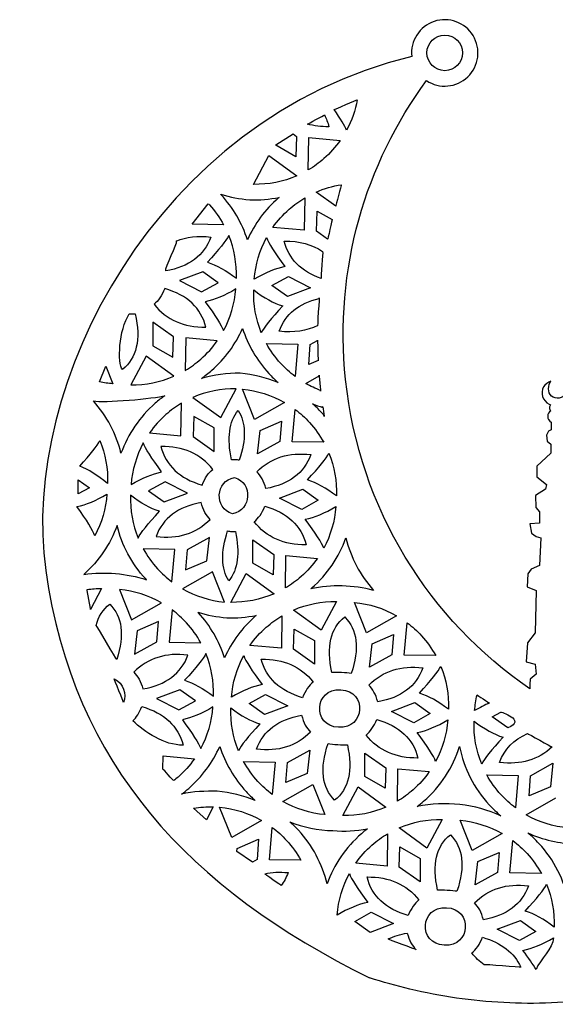
# Model space of a CAD drawing. Units: inches. Extents: x -1634 to 343, y 456 to 1784.
# Drawn here: x -211 to 90, y 1208 to 1762 of the extents above; entities that cross this region are included whole.
import ezdxf

# ---------------------------------------------------------------- set-up
doc = ezdxf.new("R2010")
doc.units = ezdxf.units.IN
doc.header["$MEASUREMENT"] = 0
doc.layers.get('0').update_dxf_attribs({"linetype": 'CONTINUOUS'})
doc.layers.add('rd', color=1, linetype='CONTINUOUS')

msp = doc.modelspace()

# ---------------------------------------------------------------- linework, layer by layer
msp.add_line((75.51, 1388.19), (75.51, 1385.53))
msp.add_arc((27.71, 1742.96), 18.66, 236.5004, 186.1101)
for points in [[(9.16, 1740.97), (-135.11, 1705.65), (-211.23, 1556.4), (-196.56, 1452.04)], [(-28.02, 1559.47), (-34.53, 1621.61), (-16.85, 1680.7), (17.41, 1727.39)], [(75.51, 1385.53), (19.26, 1424.16), (-20.36, 1486.28), (-28.02, 1559.47)], [(83.26, 1555.18), (81.3, 1551.79), (82.73, 1547.47), (86.44, 1545.54)], [(87.39, 1558.4), (85.68, 1557.87), (84.18, 1556.77), (83.26, 1555.18)], [(88.68, 1549.42), (85.92, 1550.86), (85.18, 1554.63), (87.04, 1557.84)], [(87.04, 1557.84), (87.15, 1558.03), (87.27, 1558.22), (87.39, 1558.4)], [(97.03, 1552.65), (95.18, 1549.43), (91.43, 1547.99), (88.68, 1549.42)], [(86.44, 1545.54), (86.67, 1545.42), (86.91, 1545.31), (87.15, 1545.21)], [(87.45, 1535.48), (87.45, 1535.48), (87.45, 1531.14), (87.45, 1531.14)], [(86.1, 1530.36), (86.1, 1530.36), (84.83, 1528.03), (84.83, 1528.03)], [(84.83, 1528.03), (84.83, 1528.03), (85.31, 1524.73), (85.31, 1524.73)], [(87.45, 1531.14), (87.45, 1531.14), (86.1, 1530.36), (86.1, 1530.36)], [(85.31, 1524.73), (85.31, 1524.73), (87.37, 1523.12), (87.37, 1523.12)], [(87.37, 1523.12), (87.37, 1523.12), (87.37, 1517.94), (87.37, 1517.94)], [(87.37, 1517.94), (87.37, 1517.94), (79.38, 1510.76), (79.38, 1510.76)], [(79.38, 1510.76), (79.38, 1510.76), (79.38, 1504.74), (79.38, 1504.74)], [(79.38, 1504.74), (79.38, 1504.74), (84.83, 1500.47), (84.83, 1500.47)], [(84.83, 1500.47), (84.83, 1500.47), (84.36, 1497.75), (84.36, 1497.75)], [(84.36, 1497.75), (84.36, 1497.75), (78.67, 1494.26), (78.67, 1494.26)], [(78.67, 1494.26), (78.67, 1494.26), (78.9, 1487.47), (78.9, 1487.47)], [(78.9, 1487.47), (78.9, 1487.47), (81.04, 1484.95), (81.04, 1484.95)], [(81.04, 1484.95), (81.04, 1484.95), (81.04, 1478.61), (81.04, 1478.61)], [(81.04, 1478.61), (81.04, 1478.61), (75.58, 1478.35), (75.58, 1478.35)], [(75.58, 1478.35), (75.58, 1478.35), (76.53, 1473.11), (76.53, 1473.11)], [(76.53, 1473.11), (76.53, 1473.11), (79.14, 1471.16), (79.14, 1471.16)], [(79.14, 1471.16), (79.14, 1471.16), (81.67, 1470.32), (81.67, 1470.32)], [(81.67, 1470.32), (81.67, 1470.32), (81.04, 1454.8), (81.04, 1454.8)], [(-196.56, 1452.04), (-181.17, 1342.59), (-115.76, 1273.11), (-14.5, 1223.12)], [(74.32, 1450.2), (74.32, 1450.2), (74.08, 1442.89), (74.08, 1442.89)], [(76.21, 1452.79), (76.21, 1452.79), (74.32, 1450.2), (74.32, 1450.2)], [(81.04, 1454.8), (81.04, 1454.8), (76.21, 1452.79), (76.21, 1452.79)], [(74.08, 1442.89), (74.08, 1442.89), (79.14, 1440.82), (79.14, 1440.82)], [(79.14, 1440.82), (79.14, 1440.82), (78.51, 1417.01), (78.51, 1417.01)], [(78.51, 1417.01), (78.51, 1417.01), (74.21, 1411.42), (74.21, 1411.42)], [(74.21, 1411.42), (74.21, 1411.42), (73.52, 1400.72), (73.52, 1400.72)], [(73.52, 1400.72), (73.52, 1400.72), (78.51, 1399.41), (78.51, 1399.41)], [(78.51, 1399.41), (78.51, 1399.41), (79.14, 1393.72), (79.14, 1393.72)], [(75.66, 1391), (75.66, 1391), (75.51, 1388.19), (75.51, 1388.19)], [(79.14, 1393.72), (79.14, 1393.72), (75.66, 1391), (75.66, 1391)]]:
    msp.add_open_spline(points, degree=3)
for points, knots in [([(87.15, 1545.21), (86.81, 1544.76), (86.6, 1544.2), (86.6, 1543.59), (86.6, 1542.89), (86.86, 1542.26), (87.29, 1541.8)], [260, 260, 260, 260, 261, 261, 261, 262, 262, 262, 262]), ([(87.29, 1541.8), (86.27, 1541.13), (85.6, 1540), (85.6, 1538.69), (85.6, 1537.32), (86.34, 1536.14), (87.45, 1535.48)], [262, 262, 262, 262, 263, 263, 263, 264, 264, 264, 264]), ([(199.49, 1236.41), (189.27, 1231.61), (178.88, 1227.45), (150.72, 1217.97), (132.75, 1213.81), (96.74, 1208.94), (78.7, 1208.22), (43.02, 1210.07), (25.37, 1212.63), (0.51, 1218.56), (-7.04, 1220.69), (-14.5, 1223.12)], [21, 21, 21, 21, 21.0704375, 21.0704375, 21.1891377, 21.1891377, 21.307838, 21.307838, 21.4265383, 21.4265383, 21.4791482, 21.4791482, 21.4791482, 21.4791482])]:
    msp.add_open_spline(points, degree=3, knots=knots)
at = {"layer": 'rd'}
for p, q in [((-67.29, 1691.3), (-57.57, 1697.38)), ((-57.57, 1697.38), (-55.56, 1695.95)), ((-55.56, 1695.95), (-55.95, 1684.57)), ((-67.29, 1691.04), (-67.29, 1691.3)), ((-55.95, 1684.57), (-67.29, 1691.04)), ((-108.33, 1619.96), (-121.41, 1615)), ((-99.63, 1613.81), (-108.33, 1619.96)), ((-69.47, 1612.16), (-60.15, 1617.32)), ((-60.15, 1617.32), (-47.68, 1610.97)), ((-121.41, 1615), (-108.94, 1608.65)), ((-108.94, 1608.65), (-99.63, 1613.81)), ((-60.77, 1606.02), (-69.47, 1612.16)), ((-47.68, 1610.97), (-60.77, 1606.02)), ((-136.39, 1591.61), (-136.4, 1578.39)), ((-124.68, 1583.3), (-136.39, 1591.61)), ((-125.07, 1571.92), (-124.68, 1583.3)), ((-136.4, 1578.39), (-125.07, 1571.92)), ((-113.3, 1538.65), (-113.69, 1527.27)), ((-101.96, 1532.18), (-113.3, 1538.65)), ((-76.05, 1530.76), (-64.07, 1535.95)), ((-64.07, 1535.95), (-64.93, 1524.6)), ((-101.98, 1518.95), (-101.96, 1532.18)), ((-77.48, 1517.61), (-76.05, 1530.76)), ((-113.69, 1527.27), (-101.98, 1518.95)), ((-64.93, 1524.6), (-77.48, 1517.61)), ((-178.39, 1495.05), (-178.33, 1503.01)), ((-178.33, 1503.01), (-172.04, 1498.57)), ((-129.42, 1501.91), (-138.74, 1496.75)), ((-116.95, 1495.56), (-129.42, 1501.91)), ((-172.04, 1498.57), (-178.39, 1495.05)), ((-138.74, 1496.75), (-130.04, 1490.61)), ((-130.04, 1490.61), (-116.95, 1495.56)), ((-65.14, 1492.73), (-52.05, 1497.68)), ((-52.05, 1497.68), (-43.36, 1491.53)), ((-52.67, 1486.38), (-65.14, 1492.73)), ((-43.36, 1491.53), (-52.67, 1486.38)), ((-104.62, 1470.67), (-117.16, 1463.68)), ((-106.04, 1457.52), (-104.62, 1470.67)), ((-80.13, 1456.11), (-80.12, 1469.33)), ((-80.12, 1469.33), (-68.41, 1461.02)), ((-117.16, 1463.68), (-118.02, 1452.33)), ((-68.41, 1461.02), (-68.79, 1449.64)), ((-118.02, 1452.33), (-106.04, 1457.52)), ((-68.79, 1449.64), (-80.13, 1456.11)), ((-133.19, 1423.3), (-145.17, 1418.11)), ((-134.05, 1411.95), (-133.19, 1423.3)), ((-145.17, 1418.11), (-146.6, 1404.96)), ((-57.26, 1407.75), (-56.88, 1419.13)), ((-56.88, 1419.13), (-45.54, 1412.66)), ((-146.6, 1404.96), (-134.05, 1411.95)), ((-45.54, 1412.66), (-45.55, 1399.43)), ((-13.12, 1410.89), (-1.14, 1416.08)), ((-1.14, 1416.08), (-2, 1404.73)), ((-45.55, 1399.43), (-57.26, 1407.75)), ((-14.55, 1397.74), (-13.12, 1410.89)), ((-2, 1404.73), (-14.55, 1397.74)), ((-121.17, 1385.02), (-134.26, 1380.07)), ((-112.47, 1378.88), (-121.17, 1385.02)), ((-134.26, 1380.07), (-121.79, 1373.72)), ((-121.79, 1373.72), (-112.47, 1378.88)), ((-82.32, 1377.23), (-73, 1382.39)), ((-73, 1382.39), (-60.53, 1376.04)), ((-73.62, 1371.09), (-82.32, 1377.23)), ((-60.53, 1376.04), (-73.62, 1371.09)), ((-2.21, 1372.85), (10.88, 1377.8)), ((10.26, 1366.5), (-2.21, 1372.85)), ((10.88, 1377.8), (19.58, 1371.66)), ((19.58, 1371.66), (10.26, 1366.5)), ((-60.74, 1344.16), (-48.19, 1351.15)), ((-48.19, 1351.15), (-49.62, 1338)), ((-17.2, 1336.23), (-17.19, 1349.46)), ((-17.19, 1349.46), (-5.48, 1341.14)), ((-61.6, 1332.81), (-60.74, 1344.16)), ((-5.48, 1341.14), (-5.86, 1329.77)), ((75.96, 1336.69), (88.51, 1343.68)), ((88.51, 1343.68), (87.08, 1330.53)), ((-49.62, 1338), (-61.6, 1332.81)), ((-5.86, 1329.77), (-17.2, 1336.23)), ((75.11, 1325.34), (75.96, 1336.69)), ((87.08, 1330.53), (75.11, 1325.34)), ((-88.9, 1295.83), (-76.92, 1301.02)), ((-76.92, 1301.02), (-77.78, 1289.67)), ((-89.08, 1294.15), (-88.9, 1295.83)), ((2.15, 1285.3), (2.54, 1296.68)), ((2.54, 1296.68), (13.88, 1290.21)), ((-80.41, 1288.2), (-89.08, 1294.15)), ((-77.78, 1289.67), (-80.41, 1288.2)), ((13.88, 1290.21), (13.86, 1276.98)), ((46.3, 1288.44), (58.27, 1293.63)), ((58.27, 1293.63), (57.42, 1282.28)), ((13.86, 1276.98), (2.15, 1285.3)), ((44.87, 1275.29), (46.3, 1288.44)), ((57.42, 1282.28), (44.87, 1275.29)), ((-22.9, 1254.78), (-13.58, 1259.94)), ((-13.58, 1259.94), (-1.11, 1253.59)), ((-14.2, 1248.64), (-22.9, 1254.78)), ((-1.11, 1253.59), (-14.2, 1248.64)), ((57.21, 1250.4), (70.29, 1255.35)), ((70.29, 1255.35), (78.99, 1249.21)), ((69.68, 1244.05), (57.21, 1250.4)), ((78.99, 1249.21), (69.68, 1244.05))]:
    msp.add_line(p, q, dxfattribs=at)
msp.add_circle((27.71, 1742.96), 10, dxfattribs=at)
for points in [[(-34.49, 1711.13), (-34.52, 1710.93), (-21.41, 1716.86), (-21.45, 1716.66)], [(-21.45, 1716.66), (-22.56, 1710.64), (-24.61, 1704.85), (-27.5, 1699.5)], [(-27.5, 1699.5), (-28.4, 1701.91), (-30.73, 1705.78), (-34.49, 1711.13)], [(-34.49, 1711.13), (-34.49, 1711.13), (-34.49, 1711.13), (-34.49, 1711.13)], [(-49.48, 1702.92), (-49.45, 1702.86), (-39.97, 1708.12), (-39.94, 1708.06)], [(-39.94, 1708.06), (-38.86, 1706.03), (-38.02, 1703.83), (-37.43, 1701.45)], [(-37.43, 1701.45), (-41.78, 1701.4), (-45.8, 1701.89), (-49.48, 1702.92)], [(-49.48, 1702.92), (-49.48, 1702.92), (-49.48, 1702.92), (-49.48, 1702.92)], [(-49.01, 1677.16), (-49.01, 1677.16), (-48.68, 1695.4), (-48.68, 1695.4)], [(-48.68, 1695.4), (-48.68, 1695.4), (-31.04, 1693.78), (-31.04, 1693.78)], [(-31.04, 1693.78), (-33.66, 1690.06), (-36.73, 1686.62), (-40.21, 1683.56)], [(-79.71, 1669.06), (-79.71, 1669.06), (-71.09, 1685.22), (-71.09, 1685.22)], [(-71.09, 1685.22), (-71.09, 1685.22), (-55.42, 1673.88), (-55.42, 1673.88)], [(-40.21, 1683.56), (-42.96, 1681.14), (-45.9, 1679), (-49.01, 1677.16)], [(-55.42, 1673.88), (-63.03, 1670.57), (-71.31, 1668.91), (-79.71, 1669.06)], [(-44.55, 1664.75), (-40.05, 1666.71), (-35.32, 1668.09), (-30.47, 1668.86)], [(-30.47, 1668.86), (-30.23, 1668.9), (-33.78, 1656.74), (-33.54, 1656.77)], [(-97.96, 1663.24), (-97.96, 1663.24), (-98.23, 1663.54), (-98.23, 1663.54)], [(-98.23, 1663.54), (-92.99, 1661.86), (-87.52, 1660.81), (-81.95, 1660.44)], [(-83.19, 1637.88), (-86.18, 1647.21), (-91.18, 1655.89), (-97.96, 1663.24)], [(-65.74, 1661.48), (-73.28, 1654.91), (-79.2, 1646.83), (-83.19, 1637.88)], [(-81.95, 1660.44), (-76.37, 1660.2), (-70.83, 1660.65), (-65.43, 1661.74)], [(-81.95, 1660.44), (-81.95, 1660.44), (-81.95, 1660.44), (-81.95, 1660.44)], [(-65.43, 1661.74), (-65.43, 1661.74), (-65.74, 1661.48), (-65.74, 1661.48)], [(-59.77, 1655.07), (-57.02, 1657.49), (-54.07, 1659.63), (-50.97, 1661.47)], [(-50.97, 1661.47), (-50.97, 1661.47), (-51.3, 1643.24), (-51.3, 1643.24)], [(-33.54, 1656.77), (-33.54, 1656.77), (-44.55, 1664.75), (-44.55, 1664.75)], [(-114.3, 1646.68), (-114.3, 1646.68), (-105.23, 1658.22), (-105.23, 1658.22)], [(-105.23, 1658.22), (-105.02, 1657.99), (-104.8, 1657.76), (-104.59, 1657.53)], [(-104.59, 1657.53), (-101.47, 1654.1), (-98.79, 1650.35), (-96.6, 1646.36)], [(-68.93, 1644.85), (-66.32, 1648.57), (-63.25, 1652.01), (-59.77, 1655.07)], [(-33.54, 1656.77), (-33.54, 1656.77), (-33.54, 1656.77), (-33.54, 1656.77)], [(-44.42, 1642.68), (-44.42, 1642.68), (-44.03, 1654.06), (-44.03, 1654.06)], [(-44.03, 1654.06), (-44.03, 1654.06), (-35.57, 1649.23), (-35.57, 1649.23)], [(-35.57, 1649.23), (-35.33, 1650.42), (-38.36, 1637.02), (-38.11, 1638.2)], [(-96.6, 1646.36), (-96.6, 1646.36), (-114.3, 1646.68), (-114.3, 1646.68)], [(-51.3, 1643.24), (-51.3, 1643.24), (-68.93, 1644.85), (-68.93, 1644.85)], [(-103.78, 1639.43), (-107.61, 1629.04), (-116.07, 1622.7), (-129.15, 1620.39)], [(-123.24, 1637.22), (-117.52, 1639.58), (-111.03, 1640.32), (-103.78, 1639.43)], [(-93.7, 1640.29), (-95.16, 1637.38), (-99.17, 1632.37), (-105.73, 1625.25)], [(-89.43, 1616.26), (-89.14, 1624.55), (-90.62, 1632.73), (-93.7, 1640.29)], [(-93.7, 1640.29), (-93.7, 1640.29), (-93.7, 1640.29), (-93.7, 1640.29)], [(-79.34, 1615.71), (-78.73, 1623.98), (-76.36, 1631.95), (-72.47, 1639.13)], [(-72.47, 1639.13), (-71.34, 1636.08), (-67.9, 1630.66), (-62.15, 1622.87)], [(-72.47, 1639.13), (-72.47, 1639.13), (-72.47, 1639.13), (-72.47, 1639.13)], [(-38.11, 1638.2), (-38.11, 1638.2), (-44.42, 1642.68), (-44.42, 1642.68)], [(-129.15, 1620.39), (-129.76, 1622.58), (-122.22, 1635.73), (-123.13, 1637.37)], [(-123.13, 1637.37), (-123.13, 1637.37), (-123.24, 1637.22), (-123.24, 1637.22)], [(-62.55, 1637.18), (-54.12, 1637.28), (-46.93, 1635.35), (-41, 1631.37)], [(-41.75, 1616.22), (-53.11, 1620.13), (-60.04, 1627.11), (-62.55, 1637.18)], [(-41, 1631.37), (-40.53, 1631.06), (-42.21, 1616.56), (-41.75, 1616.22)], [(-105.73, 1625.25), (-100.64, 1623.64), (-95.2, 1620.64), (-89.43, 1616.26)], [(-62.15, 1622.87), (-67.4, 1621.82), (-73.12, 1619.44), (-79.34, 1615.71)], [(-129.69, 1610.5), (-131.28, 1606.51), (-133.29, 1603.57), (-135.72, 1601.67)], [(-106.55, 1588.8), (-109.23, 1599.54), (-116.94, 1606.78), (-129.69, 1610.5)], [(-89.76, 1610.27), (-95.97, 1606.54), (-101.7, 1604.16), (-106.94, 1603.11)], [(-96.62, 1586.85), (-92.73, 1594.02), (-90.37, 1602), (-89.76, 1610.27)], [(-89.76, 1610.27), (-89.76, 1610.27), (-89.76, 1610.27), (-89.76, 1610.27)], [(-75.4, 1585.69), (-78.48, 1593.24), (-79.96, 1601.43), (-79.66, 1609.71)], [(-79.66, 1609.71), (-73.89, 1605.33), (-68.46, 1602.34), (-63.36, 1600.73)], [(-65.32, 1586.55), (-61.78, 1596.13), (-54.31, 1602.27), (-42.9, 1604.98)], [(-42.9, 1604.98), (-42.6, 1608.74), (-44.16, 1586), (-43.7, 1589.74)], [(-135.72, 1601.67), (-128.73, 1592.94), (-119, 1588.65), (-106.55, 1588.8)], [(-106.94, 1603.11), (-101.2, 1595.32), (-97.76, 1589.9), (-96.62, 1586.85)], [(-63.36, 1600.73), (-69.92, 1593.61), (-73.93, 1588.6), (-75.4, 1585.69)], [(-153.39, 1565.08), (-156.45, 1568.12), (-155.46, 1587.47), (-149.68, 1596.27)], [(-146.23, 1596.29), (-143.08, 1581.77), (-145.47, 1571.37), (-153.39, 1565.08)], [(-149.68, 1596.27), (-148.34, 1596.23), (-147.11, 1596.23), (-146.23, 1596.29)], [(-149.68, 1596.27), (-149.68, 1596.27), (-149.68, 1596.27), (-149.68, 1596.27)], [(-106.55, 1588.8), (-106.55, 1588.8), (-106.55, 1588.8), (-106.55, 1588.8)], [(-43.7, 1589.74), (-49.93, 1586.61), (-57.14, 1585.55), (-65.32, 1586.55)], [(-117.8, 1582.74), (-117.8, 1582.74), (-118.13, 1564.51), (-118.13, 1564.51)], [(-100.16, 1581.13), (-100.16, 1581.13), (-117.8, 1582.74), (-117.8, 1582.74)], [(-103.35, 1564.5), (-95.82, 1571.07), (-89.9, 1579.15), (-85.91, 1588.1)], [(-85.91, 1588.1), (-82.92, 1578.77), (-77.92, 1570.09), (-71.14, 1562.73)], [(-85.91, 1588.1), (-85.91, 1588.1), (-85.91, 1588.1), (-85.91, 1588.1)], [(-43.77, 1581.39), (-43.79, 1584.18), (-43.51, 1567.26), (-43.45, 1570.04)], [(-109.33, 1570.9), (-105.85, 1573.96), (-102.78, 1577.4), (-100.16, 1581.13)], [(-100.16, 1581.13), (-100.16, 1581.13), (-100.16, 1581.13), (-100.16, 1581.13)], [(-72.5, 1579.62), (-72.5, 1579.62), (-54.79, 1579.3), (-54.79, 1579.3)], [(-64.51, 1568.45), (-67.63, 1571.87), (-70.31, 1575.63), (-72.5, 1579.62)], [(-54.79, 1579.3), (-54.79, 1579.3), (-56.46, 1561.14), (-56.46, 1561.14)], [(-48.75, 1567.75), (-48.75, 1567.75), (-47.89, 1579.1), (-47.89, 1579.1)], [(-47.89, 1579.1), (-47.89, 1579.1), (-43.77, 1581.39), (-43.77, 1581.39)], [(-140.21, 1572.57), (-140.21, 1572.57), (-148.82, 1556.41), (-148.82, 1556.41)], [(-124.54, 1561.23), (-124.54, 1561.23), (-140.21, 1572.57), (-140.21, 1572.57)], [(-166.28, 1558.12), (-166.28, 1558.12), (-162.82, 1566.82), (-162.82, 1566.82)], [(-162.82, 1566.82), (-162.82, 1566.82), (-158.87, 1556.96), (-158.87, 1556.96)], [(-118.13, 1564.51), (-115.02, 1566.35), (-112.07, 1568.48), (-109.33, 1570.9)], [(-56.46, 1561.14), (-59.34, 1563.3), (-62.04, 1565.75), (-64.51, 1568.45)], [(-43.45, 1570.04), (-43.45, 1570.04), (-48.75, 1567.75), (-48.75, 1567.75)], [(-148.82, 1556.41), (-140.43, 1556.25), (-132.15, 1557.92), (-124.54, 1561.23)], [(-109.09, 1560.02), (-107.11, 1561.4), (-105.19, 1562.89), (-103.35, 1564.5)], [(-87.29, 1562.91), (-94.65, 1563), (-102.02, 1562.04), (-109.09, 1560.02)], [(-65.93, 1557.66), (-72.73, 1560.44), (-79.96, 1562.2), (-87.29, 1562.91)], [(-71.14, 1562.73), (-69.49, 1560.94), (-67.75, 1559.25), (-65.93, 1557.66)], [(-50.44, 1557.18), (-50.44, 1557.18), (-42.88, 1561.48), (-42.88, 1561.48)], [(-42.88, 1561.48), (-43.11, 1564.33), (-41.94, 1550.38), (-42.08, 1553.24)], [(-158.87, 1556.96), (-161.38, 1557.19), (-163.85, 1557.58), (-166.28, 1558.12)], [(-166.28, 1558.12), (-166.28, 1558.12), (-166.28, 1558.12), (-166.28, 1558.12)], [(-42.08, 1553.24), (-44.96, 1554.33), (-47.76, 1555.65), (-50.44, 1557.18)], [(-169.75, 1547.32), (-164.58, 1546.08), (-135, 1548.77), (-129.62, 1550.28)], [(-129.62, 1550.28), (-131.48, 1548.98), (-133.28, 1547.57), (-135.01, 1546.07)], [(-89.54, 1554.15), (-97.94, 1554.31), (-106.22, 1552.65), (-113.82, 1549.33)], [(-98.16, 1537.99), (-98.16, 1537.99), (-89.54, 1554.15), (-89.54, 1554.15)], [(-86, 1553.96), (-77.64, 1553.2), (-69.59, 1550.64), (-62.39, 1546.52)], [(-79.2, 1536.96), (-79.2, 1536.96), (-86, 1553.96), (-86, 1553.96)], [(-154.28, 1517.94), (-156.91, 1528.77), (-162.18, 1538.88), (-169.75, 1547.32)], [(-135.01, 1546.07), (-143.8, 1538.4), (-150.38, 1528.7), (-154.28, 1517.94)], [(-120.24, 1546.05), (-123.34, 1544.22), (-126.29, 1542.08), (-129.04, 1539.66)], [(-120.57, 1527.82), (-120.57, 1527.82), (-120.24, 1546.05), (-120.24, 1546.05)], [(-113.82, 1549.33), (-113.82, 1549.33), (-98.16, 1537.99), (-98.16, 1537.99)], [(-62.39, 1546.52), (-62.39, 1546.52), (-79.2, 1536.96), (-79.2, 1536.96)], [(-41.68, 1540.96), (-43.24, 1542.65), (-44.87, 1544.24), (-46.58, 1545.74)], [(-46.58, 1545.74), (-44.7, 1544.98), (-42.78, 1544.3), (-40.83, 1543.71)], [(-40.83, 1543.71), (-41.31, 1546.87), (-39.76, 1536.01), (-40.12, 1539.2)], [(-129.04, 1539.66), (-132.52, 1536.6), (-135.59, 1533.16), (-138.2, 1529.43)], [(-129.04, 1539.66), (-129.04, 1539.66), (-129.04, 1539.66), (-129.04, 1539.66)], [(-92.13, 1514.28), (-94.76, 1526.41), (-93.53, 1535.67), (-88.43, 1542.05)], [(-88.43, 1542.05), (-84.05, 1535.15), (-83.83, 1525.81), (-87.77, 1514.04)], [(-88.43, 1542.05), (-88.43, 1542.05), (-88.43, 1542.05), (-88.43, 1542.05)], [(-58.03, 1524.4), (-58.03, 1524.4), (-56.37, 1542.56), (-56.37, 1542.56)], [(-56.37, 1542.56), (-53.48, 1540.4), (-50.79, 1537.95), (-48.32, 1535.25)], [(-40.12, 1539.2), (-40.63, 1539.8), (-41.15, 1540.39), (-41.68, 1540.96)], [(-40.12, 1539.2), (-40.12, 1539.2), (-40.12, 1539.2), (-40.12, 1539.2)], [(-48.32, 1535.25), (-45.19, 1531.82), (-42.52, 1528.07), (-40.32, 1524.08)], [(-138.2, 1529.43), (-138.2, 1529.43), (-120.57, 1527.82), (-120.57, 1527.82)], [(-177.51, 1510.7), (-171.33, 1517.45), (-167.53, 1522.23), (-166.12, 1525.05)], [(-166.12, 1525.05), (-163.03, 1517.49), (-161.55, 1509.31), (-161.85, 1501.02)], [(-141.74, 1523.72), (-145.63, 1516.54), (-148, 1508.57), (-148.61, 1500.3)], [(-131.42, 1507.45), (-137.17, 1515.24), (-140.61, 1520.66), (-141.74, 1523.72)], [(-102.64, 1508.89), (-109.64, 1517.63), (-119.36, 1521.92), (-131.82, 1521.76)], [(-40.32, 1524.08), (-40.32, 1524.08), (-58.03, 1524.4), (-58.03, 1524.4)], [(-131.82, 1521.76), (-129.14, 1511.02), (-121.42, 1503.79), (-108.68, 1500.07)], [(-77.91, 1507.54), (-70, 1515.46), (-59.87, 1518.66), (-47.51, 1517.15)], [(-47.51, 1517.15), (-51.34, 1506.77), (-59.8, 1500.42), (-72.88, 1498.11)], [(-49.46, 1502.97), (-42.9, 1510.09), (-38.89, 1515.1), (-37.43, 1518.01)], [(-37.43, 1518.01), (-34.35, 1510.46), (-32.86, 1502.27), (-33.16, 1493.99)], [(-89.94, 1514.32), (-90.78, 1514.33), (-91.54, 1514.31), (-92.13, 1514.28)], [(-87.77, 1514.04), (-88.36, 1514.14), (-89.11, 1514.24), (-89.94, 1514.32)], [(-161.85, 1501.02), (-167.42, 1505.25), (-172.57, 1509.05), (-177.51, 1510.7)], [(-148.61, 1500.3), (-142.39, 1504.02), (-136.66, 1506.41), (-131.42, 1507.45)], [(-108.68, 1500.07), (-107.08, 1504.05), (-105.07, 1506.99), (-102.64, 1508.89)], [(-72.88, 1498.11), (-74.02, 1502.24), (-75.7, 1505.39), (-77.91, 1507.54)], [(-77.91, 1507.54), (-77.91, 1507.54), (-77.91, 1507.54), (-77.91, 1507.54)], [(-91.61, 1483.94), (-102.1, 1486.98), (-101.25, 1502.46), (-90.49, 1504.35)], [(-90.49, 1504.35), (-80, 1501.3), (-80.84, 1485.82), (-91.61, 1483.94)], [(-33.16, 1493.99), (-38.93, 1498.37), (-44.36, 1501.36), (-49.46, 1502.97)], [(-179.02, 1487.94), (-173.87, 1489.02), (-168.26, 1491.38), (-162.17, 1495.02)], [(-162.17, 1495.02), (-162.78, 1486.76), (-165.15, 1478.78), (-169.04, 1471.61)], [(-148.93, 1494.3), (-149.23, 1486.01), (-147.75, 1477.83), (-144.66, 1470.27)], [(-132.63, 1485.31), (-137.73, 1486.92), (-143.16, 1489.92), (-148.93, 1494.3)], [(-109.22, 1490.18), (-122.29, 1487.87), (-130.75, 1481.52), (-134.59, 1471.13)], [(-104.18, 1480.75), (-106.39, 1482.9), (-108.07, 1486.04), (-109.22, 1490.18)], [(-109.22, 1490.18), (-109.22, 1490.18), (-109.22, 1490.18), (-109.22, 1490.18)], [(-169.04, 1471.61), (-170.15, 1474.6), (-173.48, 1480.39), (-179.02, 1487.94)], [(-144.66, 1470.27), (-143.2, 1473.18), (-139.19, 1478.2), (-132.63, 1485.31)], [(-132.63, 1485.31), (-132.63, 1485.31), (-132.63, 1485.31), (-132.63, 1485.31)], [(-79.45, 1479.4), (-77.02, 1481.29), (-75.01, 1484.23), (-73.42, 1488.22)], [(-73.42, 1488.22), (-60.67, 1484.5), (-52.95, 1477.27), (-50.27, 1466.52)], [(-50.67, 1480.83), (-45.43, 1481.88), (-39.7, 1484.26), (-33.49, 1487.99)], [(-33.49, 1487.99), (-34.1, 1479.72), (-36.46, 1471.74), (-40.35, 1464.57)], [(-134.59, 1471.13), (-122.22, 1469.62), (-112.09, 1472.83), (-104.18, 1480.75)], [(-50.27, 1466.52), (-62.73, 1466.37), (-72.45, 1470.66), (-79.45, 1479.4)], [(-40.35, 1464.57), (-41.49, 1467.62), (-44.93, 1473.04), (-50.67, 1480.83)], [(-156.5, 1477.38), (-160.31, 1466.87), (-166.68, 1457.37), (-175.16, 1449.79)], [(-140.41, 1447.32), (-148.31, 1455.9), (-153.8, 1466.26), (-156.5, 1477.38)], [(-156.5, 1477.38), (-156.5, 1477.38), (-156.5, 1477.38), (-156.5, 1477.38)], [(-93.67, 1446.23), (-98.04, 1453.14), (-98.26, 1462.47), (-94.32, 1474.25)], [(-94.32, 1474.25), (-93.74, 1474.14), (-92.99, 1474.05), (-92.15, 1473.97)], [(-89.96, 1474.01), (-87.33, 1461.88), (-88.56, 1452.62), (-93.67, 1446.23)], [(-92.15, 1473.97), (-91.31, 1473.96), (-90.56, 1473.97), (-89.96, 1474.01)], [(-92.15, 1473.97), (-92.15, 1473.97), (-92.15, 1473.97), (-92.15, 1473.97)], [(-47.08, 1442.22), (-38.29, 1449.88), (-31.71, 1459.59), (-27.81, 1470.34)], [(-27.81, 1470.34), (-25.17, 1459.48), (-19.88, 1449.34), (-12.27, 1440.88)], [(-124.06, 1463.88), (-124.06, 1463.88), (-141.77, 1464.2), (-141.77, 1464.2)], [(-141.77, 1464.2), (-139.58, 1460.21), (-136.9, 1456.46), (-133.78, 1453.04)], [(-125.73, 1445.72), (-125.73, 1445.72), (-124.06, 1463.88), (-124.06, 1463.88)], [(-61.86, 1442.23), (-61.86, 1442.23), (-61.53, 1460.46), (-61.53, 1460.46)], [(-61.53, 1460.46), (-61.53, 1460.46), (-43.89, 1458.85), (-43.89, 1458.85)], [(-43.89, 1458.85), (-46.51, 1455.12), (-49.58, 1451.69), (-53.06, 1448.62)], [(-175.16, 1449.79), (-163.41, 1451.54), (-151.21, 1450.52), (-139.92, 1446.8)], [(-133.78, 1453.04), (-131.31, 1450.33), (-128.61, 1447.89), (-125.73, 1445.72)], [(-102.9, 1451.33), (-102.9, 1451.33), (-119.71, 1441.76), (-119.71, 1441.76)], [(-96.09, 1434.32), (-96.09, 1434.32), (-102.9, 1451.33), (-102.9, 1451.33)], [(-92.55, 1434.13), (-92.55, 1434.13), (-83.93, 1450.29), (-83.93, 1450.29)], [(-83.93, 1450.29), (-83.93, 1450.29), (-68.27, 1438.95), (-68.27, 1438.95)], [(-139.92, 1446.8), (-139.92, 1446.8), (-140.41, 1447.32), (-140.41, 1447.32)], [(-53.06, 1448.62), (-55.8, 1446.21), (-58.75, 1444.07), (-61.86, 1442.23)], [(-171.46, 1430.07), (-171.26, 1430.09), (-173.56, 1441.41), (-173.36, 1441.43)], [(-173.36, 1441.43), (-170.66, 1441.76), (-167.92, 1441.91), (-165.17, 1441.86)], [(-165.17, 1441.86), (-165.17, 1441.86), (-171.46, 1430.07), (-171.46, 1430.07)], [(-131.51, 1433.87), (-138.71, 1437.99), (-146.76, 1440.55), (-155.12, 1441.31)], [(-155.12, 1441.31), (-155.12, 1441.31), (-148.31, 1424.3), (-148.31, 1424.3)], [(-119.71, 1441.76), (-112.5, 1437.64), (-104.46, 1435.09), (-96.09, 1434.32)], [(-68.27, 1438.95), (-75.88, 1435.64), (-84.16, 1433.98), (-92.55, 1434.13)], [(-12.27, 1440.88), (-23.77, 1443.91), (-36, 1444.22), (-47.62, 1441.75)], [(-47.62, 1441.75), (-47.62, 1441.75), (-47.08, 1442.22), (-47.08, 1442.22)], [(-148.31, 1424.3), (-148.31, 1424.3), (-131.51, 1433.87), (-131.51, 1433.87)], [(-57.4, 1429.81), (-49.79, 1433.13), (-41.52, 1434.79), (-33.12, 1434.64)], [(-33.12, 1434.64), (-33.12, 1434.64), (-41.74, 1418.48), (-41.74, 1418.48)], [(-23.07, 1434.09), (-14.71, 1433.33), (-6.66, 1430.77), (0.54, 1426.65)], [(-16.26, 1417.08), (-16.26, 1417.08), (-23.07, 1434.09), (-23.07, 1434.09)], [(-168.22, 1421.15), (-166.98, 1426.12), (-164.44, 1430.14), (-160.6, 1433.18)], [(-160.6, 1433.18), (-153.54, 1426.19), (-152.22, 1415.82), (-156.66, 1402.09)], [(-125.49, 1429.91), (-125.49, 1429.91), (-127.15, 1411.75), (-127.15, 1411.75)], [(-117.44, 1422.59), (-119.9, 1425.3), (-122.6, 1427.74), (-125.49, 1429.91)], [(-110.8, 1428.31), (-110.8, 1428.31), (-111.08, 1428.6), (-111.08, 1428.6)], [(-111.08, 1428.6), (-105.84, 1426.92), (-100.37, 1425.88), (-94.8, 1425.51)], [(-96.03, 1402.95), (-99.02, 1412.28), (-104.03, 1420.95), (-110.8, 1428.31)], [(-41.74, 1418.48), (-41.74, 1418.48), (-57.4, 1429.81), (-57.4, 1429.81)], [(-109.44, 1411.43), (-111.64, 1415.42), (-114.31, 1419.17), (-117.44, 1422.59)], [(-117.44, 1422.59), (-117.44, 1422.59), (-117.44, 1422.59), (-117.44, 1422.59)], [(-78.59, 1426.55), (-86.13, 1419.98), (-92.04, 1411.9), (-96.03, 1402.95)], [(-94.8, 1425.51), (-89.22, 1425.27), (-83.68, 1425.71), (-78.28, 1426.81)], [(-78.28, 1426.81), (-78.28, 1426.81), (-78.59, 1426.55), (-78.59, 1426.55)], [(-72.62, 1420.14), (-69.87, 1422.56), (-66.92, 1424.7), (-63.82, 1426.54)], [(-63.82, 1426.54), (-63.82, 1426.54), (-64.14, 1408.3), (-64.14, 1408.3)], [(-35.71, 1394.76), (-38.86, 1409.27), (-36.47, 1419.67), (-28.55, 1425.96)], [(-28.55, 1425.96), (-21.37, 1418.85), (-20.13, 1408.25), (-24.84, 1394.17)], [(0.54, 1426.65), (0.54, 1426.65), (-16.26, 1417.08), (-16.26, 1417.08)], [(4.9, 1404.53), (4.9, 1404.53), (6.56, 1422.69), (6.56, 1422.69)], [(6.56, 1422.69), (9.45, 1420.52), (12.14, 1418.08), (14.61, 1415.37)], [(-156.66, 1402.09), (-156.74, 1401.86), (-168.14, 1421.38), (-168.22, 1421.15)], [(-168.22, 1421.15), (-168.22, 1421.15), (-168.22, 1421.15), (-168.22, 1421.15)], [(-81.78, 1409.92), (-79.16, 1413.64), (-76.1, 1417.08), (-72.62, 1420.14)], [(-72.62, 1420.14), (-72.62, 1420.14), (-72.62, 1420.14), (-72.62, 1420.14)], [(-127.15, 1411.75), (-127.15, 1411.75), (-109.44, 1411.43), (-109.44, 1411.43)], [(14.61, 1415.37), (17.74, 1411.95), (20.41, 1408.2), (22.61, 1404.21)], [(-116.62, 1404.5), (-128.99, 1406.01), (-139.12, 1402.81), (-147.03, 1394.88)], [(-64.14, 1408.3), (-64.14, 1408.3), (-81.78, 1409.92), (-81.78, 1409.92)], [(-142, 1385.45), (-128.92, 1387.76), (-120.46, 1394.11), (-116.62, 1404.5)], [(-106.55, 1405.36), (-108.01, 1402.45), (-112.02, 1397.43), (-118.58, 1390.32)], [(-102.28, 1381.33), (-101.98, 1389.62), (-103.46, 1397.8), (-106.55, 1405.36)], [(-92.18, 1380.78), (-91.57, 1389.05), (-89.21, 1397.02), (-85.32, 1404.2)], [(-85.32, 1404.2), (-84.18, 1401.15), (-80.74, 1395.72), (-75, 1387.93)], [(-75.4, 1402.25), (-62.94, 1402.4), (-53.22, 1398.11), (-46.22, 1389.37)], [(-52.25, 1380.55), (-65, 1384.27), (-72.72, 1391.5), (-75.4, 1402.25)], [(-75.4, 1402.25), (-75.4, 1402.25), (-75.4, 1402.25), (-75.4, 1402.25)], [(22.61, 1404.21), (22.61, 1404.21), (4.9, 1404.53), (4.9, 1404.53)], [(-147.03, 1394.88), (-144.82, 1392.73), (-143.14, 1389.59), (-142, 1385.45)], [(-24.84, 1394.17), (-27.41, 1394.61), (-33.11, 1394.92), (-35.71, 1394.76)], [(-14.98, 1387.66), (-7.07, 1395.58), (3.06, 1398.79), (15.43, 1397.28)], [(15.43, 1397.28), (11.59, 1386.89), (3.13, 1380.54), (-9.95, 1378.23)], [(13.47, 1383.1), (20.03, 1390.21), (24.04, 1395.23), (25.5, 1398.14)], [(25.5, 1398.14), (28.58, 1390.58), (30.07, 1382.4), (29.77, 1374.11)], [(-152.85, 1377.84), (-152.54, 1377.73), (-158.31, 1391.24), (-158.03, 1391.11)], [(-158.03, 1391.11), (-152.75, 1388.66), (-151.11, 1382.64), (-152.85, 1377.84)], [(-118.58, 1390.32), (-113.48, 1388.71), (-108.05, 1385.71), (-102.28, 1381.33)], [(-46.22, 1389.37), (-48.65, 1387.47), (-50.66, 1384.53), (-52.25, 1380.55)], [(-75, 1387.93), (-80.24, 1386.89), (-85.97, 1384.5), (-92.18, 1380.78)], [(-31.95, 1363.91), (-46.93, 1364.5), (-45.75, 1386.03), (-30.79, 1384.98)], [(-30.79, 1384.98), (-15.81, 1384.39), (-16.99, 1362.86), (-31.95, 1363.91)], [(-9.95, 1378.23), (-11.09, 1382.37), (-12.77, 1385.51), (-14.98, 1387.66)], [(-14.98, 1387.66), (-14.98, 1387.66), (-14.98, 1387.66), (-14.98, 1387.66)], [(-102.28, 1381.33), (-102.28, 1381.33), (-102.28, 1381.33), (-102.28, 1381.33)], [(29.77, 1374.11), (24, 1378.49), (18.57, 1381.49), (13.47, 1383.1)], [(13.47, 1383.1), (13.47, 1383.1), (13.47, 1383.1), (13.47, 1383.1)], [(44.52, 1373.31), (44.74, 1376.27), (45.18, 1379.2), (45.84, 1382.07)], [(45.84, 1382.07), (45.94, 1382.5), (52.73, 1377.19), (52.84, 1377.62)], [(-147.63, 1367.55), (-145.61, 1369.44), (-143.92, 1372.11), (-142.54, 1375.57)], [(-142.54, 1375.57), (-129.79, 1371.84), (-122.07, 1364.61), (-119.39, 1353.87)], [(-102.61, 1375.33), (-108.82, 1371.61), (-114.55, 1369.22), (-119.79, 1368.18)], [(-109.47, 1351.91), (-105.58, 1359.09), (-103.22, 1367.06), (-102.61, 1375.33)], [(-88.24, 1350.75), (-91.33, 1358.31), (-92.81, 1366.49), (-92.51, 1374.78)], [(-92.51, 1374.78), (-86.74, 1370.4), (-81.31, 1367.41), (-76.21, 1365.8)], [(52.84, 1377.62), (50.17, 1376.47), (47.4, 1375.03), (44.52, 1373.31)], [(54.39, 1369.76), (54.39, 1369.76), (59.26, 1372.45), (59.26, 1372.45)], [(59.26, 1372.45), (58.56, 1373), (74.25, 1367.84), (63.09, 1363.61)], [(-119.39, 1353.87), (-129.93, 1353.74), (-141, 1361.31), (-147.63, 1367.55)], [(-147.63, 1367.55), (-147.63, 1367.55), (-147.63, 1367.55), (-147.63, 1367.55)], [(-119.79, 1368.18), (-114.05, 1360.39), (-110.61, 1354.97), (-109.47, 1351.91)], [(-78.17, 1351.61), (-74.33, 1362), (-65.87, 1368.35), (-52.79, 1370.66)], [(-52.79, 1370.66), (-51.65, 1366.52), (-49.97, 1363.38), (-47.76, 1361.23)], [(-52.79, 1370.66), (-52.79, 1370.66), (-52.79, 1370.66), (-52.79, 1370.66)], [(-16.52, 1359.52), (-14.09, 1361.42), (-12.08, 1364.36), (-10.49, 1368.34)], [(-10.49, 1368.34), (2.26, 1364.62), (9.98, 1357.39), (12.66, 1346.65)], [(-10.49, 1368.34), (-10.49, 1368.34), (-10.49, 1368.34), (-10.49, 1368.34)], [(12.26, 1360.96), (17.5, 1362), (23.23, 1364.39), (29.44, 1368.11)], [(29.44, 1368.11), (28.83, 1359.84), (26.47, 1351.87), (22.58, 1344.69)], [(48.46, 1343.28), (45.38, 1350.84), (43.89, 1359.02), (44.19, 1367.31)], [(44.19, 1367.31), (49.96, 1362.92), (55.4, 1359.93), (60.49, 1358.32)], [(44.19, 1367.31), (44.19, 1367.31), (44.19, 1367.31), (44.19, 1367.31)], [(63.09, 1363.61), (63.09, 1363.61), (54.39, 1369.76), (54.39, 1369.76)], [(-76.21, 1365.8), (-82.77, 1358.68), (-86.78, 1353.66), (-88.24, 1350.75)], [(63.09, 1363.61), (63.09, 1363.61), (63.09, 1363.61), (63.09, 1363.61)], [(-47.76, 1361.23), (-55.67, 1353.31), (-65.8, 1350.1), (-78.17, 1351.61)], [(12.66, 1346.65), (0.2, 1346.49), (-9.52, 1350.78), (-16.52, 1359.52)], [(22.58, 1344.69), (21.44, 1347.75), (18, 1353.17), (12.26, 1360.96)], [(12.26, 1360.96), (12.26, 1360.96), (12.26, 1360.96), (12.26, 1360.96)], [(60.49, 1358.32), (53.93, 1351.2), (49.92, 1346.19), (48.46, 1343.28)], [(58.54, 1344.14), (61.31, 1351.66), (66.51, 1357.06), (74.13, 1360.35)], [(74.13, 1360.35), (74.53, 1360.52), (87.63, 1352.72), (88.04, 1352.88)], [(-116.2, 1329.56), (-108.66, 1336.14), (-102.75, 1344.21), (-98.76, 1353.17)], [(-98.76, 1353.17), (-95.76, 1343.83), (-90.76, 1335.16), (-83.99, 1327.8)], [(-34.19, 1322.93), (-41.37, 1330.04), (-42.61, 1340.64), (-37.9, 1354.73)], [(-37.9, 1354.73), (-35.33, 1354.28), (-29.63, 1353.97), (-27.03, 1354.13)], [(-27.03, 1354.13), (-23.88, 1339.62), (-26.27, 1329.22), (-34.19, 1322.93)], [(15.85, 1322.34), (25.36, 1330.63), (32.28, 1341.31), (36.02, 1353.13)], [(36.02, 1353.13), (38.45, 1340.98), (44.17, 1329.6), (52.71, 1320.33)], [(88.04, 1352.88), (80.27, 1345.6), (70.44, 1342.68), (58.54, 1344.14)], [(88.04, 1352.88), (88.04, 1352.88), (88.04, 1352.88), (88.04, 1352.88)], [(-130.78, 1340.3), (-130.78, 1340.3), (-130.65, 1347.81), (-130.65, 1347.81)], [(-130.65, 1347.81), (-130.65, 1347.81), (-113.01, 1346.2), (-113.01, 1346.2)], [(-113.01, 1346.2), (-115.63, 1342.47), (-118.69, 1339.03), (-122.17, 1335.97)], [(-124.61, 1333.94), (-124.93, 1333.69), (-130.46, 1340.54), (-130.78, 1340.3)], [(-130.78, 1340.3), (-130.78, 1340.3), (-130.78, 1340.3), (-130.78, 1340.3)], [(-85.35, 1344.68), (-85.35, 1344.68), (-67.64, 1344.36), (-67.64, 1344.36)], [(-77.35, 1333.52), (-80.48, 1336.94), (-83.15, 1340.69), (-85.35, 1344.68)], [(-67.64, 1344.36), (-67.64, 1344.36), (-69.3, 1326.21), (-69.3, 1326.21)], [(1.08, 1322.36), (1.08, 1322.36), (1.4, 1340.59), (1.4, 1340.59)], [(1.4, 1340.59), (1.4, 1340.59), (19.04, 1338.98), (19.04, 1338.98)], [(-122.17, 1335.97), (-122.97, 1335.27), (-123.78, 1334.59), (-124.61, 1333.94)], [(19.04, 1338.98), (16.42, 1335.25), (13.35, 1331.81), (9.88, 1328.75)], [(51.35, 1337.21), (51.35, 1337.21), (69.06, 1336.89), (69.06, 1336.89)], [(59.35, 1326.04), (56.23, 1329.47), (53.55, 1333.22), (51.35, 1337.21)], [(69.06, 1336.89), (69.06, 1336.89), (67.4, 1318.73), (67.4, 1318.73)], [(-120.19, 1326.34), (-118.83, 1327.36), (-117.5, 1328.44), (-116.2, 1329.56)], [(-69.3, 1326.21), (-72.19, 1328.37), (-74.89, 1330.81), (-77.35, 1333.52)], [(-63.28, 1322.25), (-63.28, 1322.25), (-46.48, 1331.81), (-46.48, 1331.81)], [(-46.48, 1331.81), (-46.48, 1331.81), (-39.67, 1314.81), (-39.67, 1314.81)], [(-29.62, 1314.26), (-29.62, 1314.26), (-21, 1330.42), (-21, 1330.42)], [(-21, 1330.42), (-21, 1330.42), (-5.34, 1319.08), (-5.34, 1319.08)], [(9.88, 1328.75), (7.13, 1326.33), (4.18, 1324.19), (1.08, 1322.36)], [(-100.13, 1327.98), (-106.71, 1328.06), (-113.83, 1327.95), (-120.19, 1326.34)], [(-120.19, 1326.34), (-120.19, 1326.34), (-120.19, 1326.34), (-120.19, 1326.34)], [(-78.78, 1322.72), (-85.58, 1325.51), (-92.8, 1327.27), (-100.13, 1327.98)], [(-83.99, 1327.8), (-82.34, 1326.01), (-80.6, 1324.31), (-78.78, 1322.72)], [(67.4, 1318.73), (64.52, 1320.89), (61.82, 1323.34), (59.35, 1326.04)], [(73.42, 1314.77), (73.42, 1314.77), (90.23, 1324.33), (90.23, 1324.33)], [(-113.44, 1318.37), (-109.81, 1319), (-106.11, 1319.29), (-102.39, 1319.22)], [(-106.27, 1311.95), (-106.27, 1311.95), (-113.44, 1318.37), (-113.44, 1318.37)], [(-102.39, 1319.22), (-102.39, 1319.22), (-106.27, 1311.95), (-106.27, 1311.95)], [(-98.85, 1319.03), (-90.49, 1318.27), (-82.44, 1315.71), (-75.24, 1311.59)], [(-92.04, 1302.03), (-92.04, 1302.03), (-98.85, 1319.03), (-98.85, 1319.03)], [(-39.67, 1314.81), (-48.03, 1315.57), (-56.08, 1318.12), (-63.28, 1322.25)], [(-5.34, 1319.08), (-12.95, 1315.77), (-21.23, 1314.1), (-29.62, 1314.26)], [(59.3, 1314.08), (44.74, 1320.8), (27.93, 1322.63), (12.21, 1319.39)], [(12.21, 1319.39), (13.45, 1320.33), (14.67, 1321.31), (15.85, 1322.34)], [(52.71, 1320.33), (54.78, 1318.09), (56.98, 1316), (59.3, 1314.08)], [(-75.24, 1311.59), (-75.24, 1311.59), (-92.04, 1302.03), (-92.04, 1302.03)], [(2.02, 1307.36), (9.63, 1310.68), (17.9, 1312.34), (26.3, 1312.18)], [(26.3, 1312.18), (26.3, 1312.18), (17.68, 1296.03), (17.68, 1296.03)], [(36.35, 1311.63), (44.71, 1310.87), (52.76, 1308.32), (59.96, 1304.2)], [(43.15, 1294.63), (43.15, 1294.63), (36.35, 1311.63), (36.35, 1311.63)], [(97.03, 1307.33), (88.67, 1308.09), (80.62, 1310.65), (73.42, 1314.77)], [(-70.88, 1289.47), (-70.88, 1289.47), (-69.22, 1307.63), (-69.22, 1307.63)], [(-69.22, 1307.63), (-66.33, 1305.46), (-63.63, 1303.02), (-61.17, 1300.31)], [(-54.53, 1306.03), (-56.09, 1307.72), (-57.72, 1309.31), (-59.42, 1310.81)], [(-59.42, 1310.81), (-51.77, 1307.71), (-43.54, 1306), (-35.12, 1305.85)], [(-38.44, 1275.97), (-41.14, 1287.09), (-46.63, 1297.46), (-54.53, 1306.03)], [(-35.12, 1305.85), (-28.6, 1305.26), (-22.09, 1305.61), (-15.78, 1306.85)], [(-15.78, 1306.85), (-16.94, 1305.97), (-18.07, 1305.06), (-19.17, 1304.1)], [(17.68, 1296.03), (17.68, 1296.03), (2.02, 1307.36), (2.02, 1307.36)], [(-19.17, 1304.1), (-27.96, 1296.43), (-34.54, 1286.73), (-38.44, 1275.97)], [(-35.12, 1305.85), (-35.12, 1305.85), (-35.12, 1305.85), (-35.12, 1305.85)], [(-13.2, 1297.69), (-10.45, 1300.11), (-7.5, 1302.25), (-4.4, 1304.08)], [(-4.4, 1304.08), (-4.4, 1304.08), (-4.72, 1285.85), (-4.72, 1285.85)], [(23.71, 1272.31), (20.56, 1286.82), (22.94, 1297.22), (30.86, 1303.51)], [(30.86, 1303.51), (38.05, 1296.4), (39.29, 1285.8), (34.57, 1271.72)], [(59.96, 1304.2), (59.96, 1304.2), (43.15, 1294.63), (43.15, 1294.63)], [(80.67, 1298.64), (78.71, 1300.76), (76.62, 1302.74), (74.43, 1304.56)], [(74.43, 1304.56), (82.87, 1300.69), (92.1, 1298.55), (101.58, 1298.38)], [(-61.17, 1300.31), (-58.04, 1296.89), (-55.37, 1293.14), (-53.17, 1289.15)], [(-22.36, 1287.46), (-19.75, 1291.19), (-16.68, 1294.63), (-13.2, 1297.69)], [(-13.2, 1297.69), (-13.2, 1297.69), (-13.2, 1297.69), (-13.2, 1297.69)], [(64.32, 1282.08), (64.32, 1282.08), (65.98, 1300.24), (65.98, 1300.24)], [(65.98, 1300.24), (68.86, 1298.07), (71.56, 1295.63), (74.03, 1292.92)], [(97.36, 1265.84), (94.93, 1277.99), (89.21, 1289.36), (80.67, 1298.64)], [(-53.17, 1289.15), (-53.17, 1289.15), (-70.88, 1289.47), (-70.88, 1289.47)], [(74.03, 1292.92), (77.15, 1289.5), (79.83, 1285.75), (82.02, 1281.76)], [(-4.72, 1285.85), (-4.72, 1285.85), (-22.36, 1287.46), (-22.36, 1287.46)], [(-64.27, 1274.95), (-63.59, 1274.49), (-74.17, 1282.01), (-73.49, 1281.55)], [(-73.49, 1281.55), (-69.33, 1282.41), (-65.2, 1282.81), (-60.35, 1282.22)], [(-73.49, 1281.55), (-73.49, 1281.55), (-73.49, 1281.55), (-73.49, 1281.55)], [(-60.35, 1282.22), (-61.35, 1279.53), (-62.65, 1277.1), (-64.27, 1274.95)], [(-32.77, 1258.33), (-32.16, 1266.6), (-29.79, 1274.57), (-25.9, 1281.75)], [(-25.9, 1281.75), (-24.77, 1278.69), (-21.32, 1273.27), (-15.58, 1265.48)], [(-15.98, 1279.79), (-3.53, 1279.95), (6.2, 1275.66), (13.2, 1266.92)], [(7.16, 1258.1), (-5.58, 1261.82), (-13.3, 1269.05), (-15.98, 1279.79)], [(-15.98, 1279.79), (-15.98, 1279.79), (-15.98, 1279.79), (-15.98, 1279.79)], [(82.02, 1281.76), (82.02, 1281.76), (64.32, 1282.08), (64.32, 1282.08)], [(44.44, 1265.21), (52.34, 1273.13), (62.48, 1276.34), (74.84, 1274.83)], [(74.84, 1274.83), (71.01, 1264.44), (62.55, 1258.09), (49.47, 1255.78)], [(72.89, 1260.64), (79.45, 1267.76), (83.46, 1272.78), (84.92, 1275.69)], [(84.92, 1275.69), (88, 1268.13), (89.48, 1259.95), (89.19, 1251.66)], [(34.57, 1271.72), (32.01, 1272.16), (26.31, 1272.47), (23.71, 1272.31)], [(23.71, 1272.31), (23.71, 1272.31), (23.71, 1272.31), (23.71, 1272.31)], [(-15.58, 1265.48), (-20.83, 1264.44), (-26.55, 1262.05), (-32.77, 1258.33)], [(13.2, 1266.92), (10.77, 1265.02), (8.75, 1262.08), (7.16, 1258.1)], [(27.47, 1241.46), (12.49, 1242.05), (13.67, 1263.58), (28.62, 1262.53)], [(28.62, 1262.53), (43.6, 1261.94), (42.43, 1240.41), (27.47, 1241.46)], [(49.47, 1255.78), (48.32, 1259.92), (46.65, 1263.06), (44.44, 1265.21)], [(44.44, 1265.21), (44.44, 1265.21), (44.44, 1265.21), (44.44, 1265.21)], [(89.19, 1251.66), (83.42, 1256.04), (77.98, 1259.03), (72.89, 1260.64)], [(-4.13, 1244.93), (-0.98, 1246.41), (2.6, 1247.5), (6.62, 1248.21)], [(6.62, 1248.21), (7.76, 1244.12), (9.41, 1241.01), (11.58, 1238.86)], [(42.9, 1237.07), (45.33, 1238.97), (47.34, 1241.91), (48.93, 1245.89)], [(48.93, 1245.89), (59.63, 1242.77), (66.78, 1237.18), (70.39, 1229.12)], [(71.68, 1238.51), (76.92, 1239.55), (82.65, 1241.94), (88.86, 1245.66)], [(88.86, 1245.66), (88.4, 1239.45), (81.36, 1233.54), (79.02, 1227.87)], [(11.58, 1238.86), (11.92, 1239.03), (-4.48, 1244.77), (-4.13, 1244.93)], [(49.87, 1230.45), (47.3, 1232.26), (44.98, 1234.47), (42.9, 1237.07)], [(79.02, 1227.87), (77.26, 1230.71), (74.81, 1234.26), (71.68, 1238.51)], [(70.39, 1229.12), (70.51, 1228.84), (49.75, 1230.73), (49.87, 1230.45)]]:
    msp.add_open_spline(points, degree=3, dxfattribs=at)

doc.saveas('drawing.dxf')
